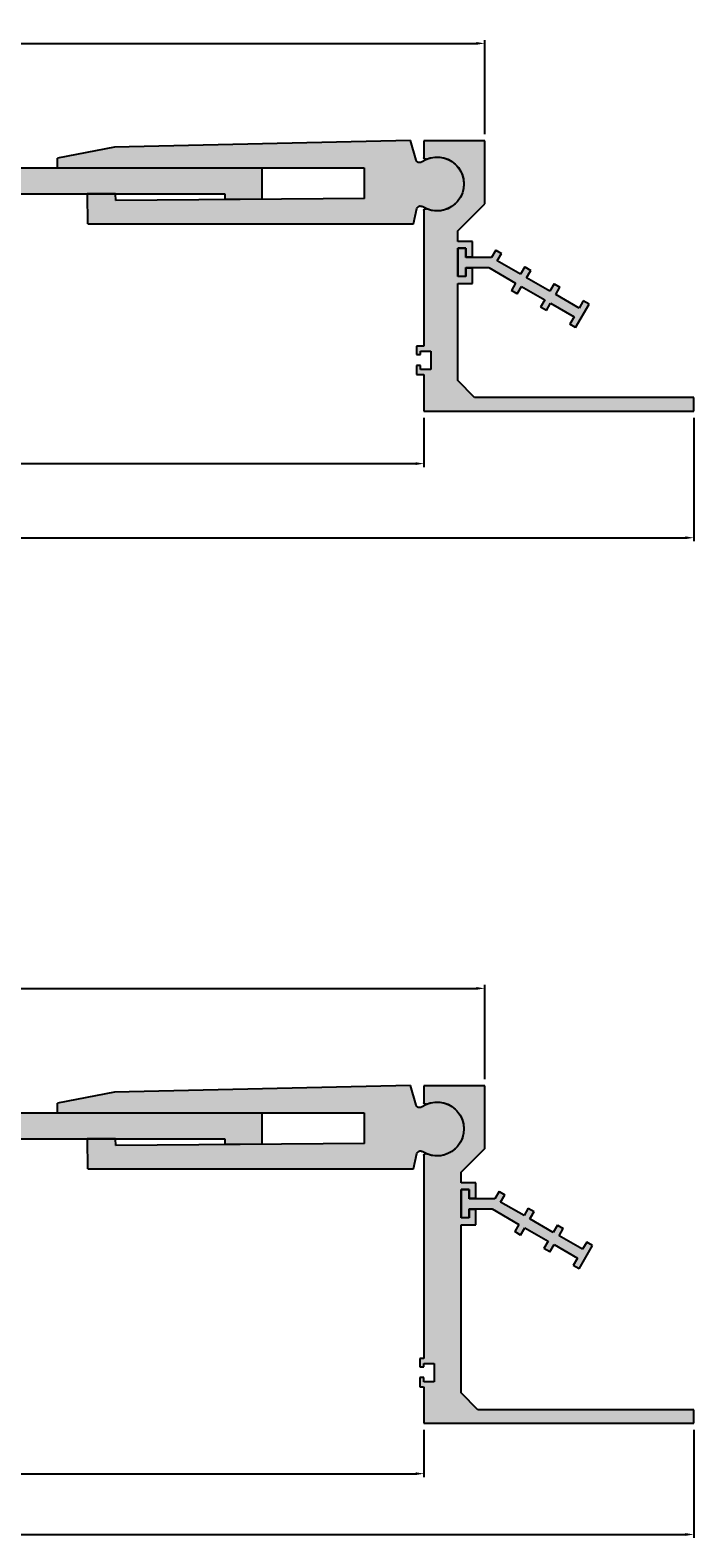
# Model space of a CAD drawing. Units: millimetres. Extents: x 2721 to 5191, y 1398 to 2422.
# Drawn here: x 4432 to 4629, y 1398 to 1844 of the extents above; entities that cross this region are included whole.
import ezdxf

# ---------------------------------------------------------------- set-up
doc = ezdxf.new("R2010")
doc.units = ezdxf.units.MM
doc.layers.add('Размеры', color=112, linetype='Continuous', plot=False)
doc.styles.get("Standard").update_dxf_attribs({"font": 'arial.ttf'})
doc.dimstyles.new('ISO-25', dxfattribs={"dimtxt": 2.5, "dimasz": 2.5, "dimexe": 1, "dimexo": 2, "dimgap": 1, "dimtad": 1, "dimdec": 0, "dimtxsty": 'Standard', "dimcen": 2.5, "dimadec": 0, "dimazin": 0, "dimtfac": 1, "dimtdec": 0, "dimtmove": 0, "dimatfit": 3, "dimfxl": 0, "dimarcsym": 0})

# ---------------------------------------------------------------- blocks, each defined once
blk = doc.blocks.new('*D145')
at = {"layer": 'Defpoints', "color": 0}
for p in [(4567.095608302427, 1840.337899646182), (4231.095618920242, 1811.443310973499), (4567.095608302427, 1811.4433109735)]:
    blk.add_point(p, dxfattribs=at)
at = {"layer": 'Размеры', "color": 0, "linetype": 'ByBlock', "lineweight": -2}
for p, q in [((4231.095618920242, 1813.443310973499), (4231.095618920242, 1841.337899646182)), ((4233.595618920242, 1840.337899646182), (4564.595608302427, 1840.337899646182)), ((4567.095608302427, 1813.4433109735), (4567.095608302427, 1841.337899646182))]:
    blk.add_line(p, q, dxfattribs=at)
at = {"layer": 'Размеры', "color": 0}
for points in [[(4233.595618920242, 1840.754566312849), (4233.595618920242, 1839.921232979515), (4231.095618920242, 1840.337899646182)], [(4564.595608302427, 1840.754566312849), (4564.595608302427, 1839.921232979515), (4567.095608302427, 1840.337899646182)]]:
    blk.add_solid(points, dxfattribs=at)
at = {"layer": 'Размеры', "color": 0, "insert": (4399.095613611335, 1842.615184775786), "char_height": 2.5, "attachment_point": 5}
blk.add_mtext('336', dxfattribs=at)
blk = doc.blocks.new('*D147')
at = {"layer": 'Defpoints', "color": 0}
for p in [(4249.095618920252, 1731.443310973467), (4549.095608302424, 1731.443310973467), (4549.095608302424, 1715.86161256154)]:
    blk.add_point(p, dxfattribs=at)
at = {"layer": 'Размеры', "color": 0, "linetype": 'ByBlock', "lineweight": -2}
for p, q in [((4249.095618920252, 1729.443310973467), (4249.095618920252, 1714.86161256154)), ((4549.095608302424, 1729.443310973467), (4549.095608302424, 1714.86161256154)), ((4251.595618920252, 1715.86161256154), (4546.595608302424, 1715.86161256154))]:
    blk.add_line(p, q, dxfattribs=at)
at = {"layer": 'Размеры', "color": 0}
for points in [[(4251.595618920252, 1716.278279228207), (4251.595618920252, 1715.444945894874), (4249.095618920252, 1715.86161256154)], [(4546.595608302424, 1716.278279228207), (4546.595608302424, 1715.444945894874), (4549.095608302424, 1715.86161256154)]]:
    blk.add_solid(points, dxfattribs=at)
at = {"layer": 'Размеры', "color": 0, "insert": (4399.095613611338, 1718.138897691145), "char_height": 2.5, "attachment_point": 5}
blk.add_mtext('300', dxfattribs=at)
blk = doc.blocks.new('*D148')
at = {"layer": 'Defpoints', "color": 0}
for p in [(4567.095608302427, 1560.435918049256), (4231.095618920242, 1531.541329376573), (4567.095608302427, 1531.541329376554)]:
    blk.add_point(p, dxfattribs=at)
at = {"layer": 'Размеры', "color": 0, "linetype": 'ByBlock', "lineweight": -2}
for p, q in [((4231.095618920242, 1533.541329376573), (4231.095618920242, 1561.435918049256)), ((4233.595618920242, 1560.435918049256), (4564.595608302427, 1560.435918049256)), ((4567.095608302427, 1533.541329376554), (4567.095608302427, 1561.435918049256))]:
    blk.add_line(p, q, dxfattribs=at)
at = {"layer": 'Размеры', "color": 0}
for points in [[(4233.595618920242, 1560.852584715923), (4233.595618920242, 1560.01925138259), (4231.095618920242, 1560.435918049256)], [(4564.595608302427, 1560.852584715923), (4564.595608302427, 1560.01925138259), (4567.095608302427, 1560.435918049256)]]:
    blk.add_solid(points, dxfattribs=at)
at = {"layer": 'Размеры', "color": 0, "insert": (4399.095613611335, 1562.713203178861), "char_height": 2.5, "attachment_point": 5}
blk.add_mtext('336', dxfattribs=at)
blk = doc.blocks.new('*D150')
at = {"layer": 'Defpoints', "color": 0}
for p in [(4249.095618920242, 1432.271903472908), (4549.095608302427, 1431.64132937654), (4549.095608302427, 1416.690205060981)]:
    blk.add_point(p, dxfattribs=at)
at = {"layer": 'Размеры', "color": 0, "linetype": 'ByBlock', "lineweight": -2}
for p, q in [((4249.095618920242, 1430.271903472908), (4249.095618920242, 1415.690205060981)), ((4549.095608302427, 1429.64132937654), (4549.095608302427, 1415.690205060981)), ((4251.595618920242, 1416.690205060981), (4546.595608302427, 1416.690205060981))]:
    blk.add_line(p, q, dxfattribs=at)
at = {"layer": 'Размеры', "color": 0}
for points in [[(4251.595618920242, 1417.106871727648), (4251.595618920242, 1416.273538394314), (4249.095618920242, 1416.690205060981)], [(4546.595608302427, 1417.106871727648), (4546.595608302427, 1416.273538394314), (4549.095608302427, 1416.690205060981)]]:
    blk.add_solid(points, dxfattribs=at)
at = {"layer": 'Размеры', "color": 0, "insert": (4399.095613611335, 1418.967490190586), "char_height": 2.5, "attachment_point": 5}
blk.add_mtext('300', dxfattribs=at)
blk = doc.blocks.new('*D151')
at = {"layer": 'Defpoints', "color": 0}
for p in [(4169.095618920248, 1731.44331097349), (4629.095608302427, 1731.44331097349), (4629.095608302427, 1693.911101607397)]:
    blk.add_point(p, dxfattribs=at)
at = {"layer": 'Размеры', "color": 0, "linetype": 'ByBlock', "lineweight": -2}
for p, q in [((4169.095618920248, 1729.44331097349), (4169.095618920248, 1692.911101607397)), ((4629.095608302427, 1729.44331097349), (4629.095608302427, 1692.911101607397)), ((4171.595618920248, 1693.911101607397), (4626.595608302427, 1693.911101607397))]:
    blk.add_line(p, q, dxfattribs=at)
at = {"layer": 'Размеры', "color": 0}
for points in [[(4171.595618920248, 1694.327768274064), (4171.595618920248, 1693.49443494073), (4169.095618920248, 1693.911101607397)], [(4626.595608302427, 1694.327768274064), (4626.595608302427, 1693.49443494073), (4629.095608302427, 1693.911101607397)]]:
    blk.add_solid(points, dxfattribs=at)
at = {"layer": 'Размеры', "color": 0, "insert": (4399.095613611337, 1696.187534076701), "char_height": 2.5, "attachment_point": 5}
blk.add_mtext('460', dxfattribs=at)
blk = doc.blocks.new('*D152')
at = {"layer": 'Defpoints', "color": 0}
for p in [(4169.095618920248, 1431.641329376563), (4629.095608302427, 1431.641329376563), (4629.095608302427, 1398.683268063888)]:
    blk.add_point(p, dxfattribs=at)
at = {"layer": 'Размеры', "color": 0, "linetype": 'ByBlock', "lineweight": -2}
for p, q in [((4169.095618920248, 1429.641329376563), (4169.095618920248, 1397.683268063888)), ((4629.095608302427, 1429.641329376563), (4629.095608302427, 1397.683268063888)), ((4171.595618920248, 1398.683268063888), (4626.595608302427, 1398.683268063888))]:
    blk.add_line(p, q, dxfattribs=at)
at = {"layer": 'Размеры', "color": 0}
for points in [[(4171.595618920248, 1399.099934730555), (4171.595618920248, 1398.266601397221), (4169.095618920248, 1398.683268063888)], [(4626.595608302427, 1399.099934730555), (4626.595608302427, 1398.266601397221), (4629.095608302427, 1398.683268063888)]]:
    blk.add_solid(points, dxfattribs=at)
at = {"layer": 'Размеры', "color": 0, "insert": (4399.095613611337, 1400.959700533192), "char_height": 2.5, "attachment_point": 5}
blk.add_mtext('460', dxfattribs=at)
blk = doc.blocks.new('щщышщшущы')
h = blk.add_hatch(color=9)
h.dxf.hatch_style = 1
h.paths.add_polyline_path([(3284.044401412083, 2281.50020070626), (3080.044412029831, 2281.50020070626), (3080.044401412008, 2272.193937228765), (3091.044401412005, 2272.113923206412), (3091.044401412005, 2273.848474716063), (3161.671418065803, 2273.848474716063), (3164.671418065798, 2270.848474716069), (3168.310527955227, 2270.848474716069), (3177.044401412046, 2270.848474716069), (3177.044401412046, 2261.848474716081), (3182.044401412046, 2261.848474716081), (3187.044401412046, 2261.848474716081), (3187.044401412046, 2270.848474716069), (3195.778274868864, 2270.848474716069), (3199.417384758294, 2270.848474716069), (3202.417384758289, 2273.848474716063), (3273.044401412087, 2273.848474716063), (3273.044401412087, 2272.113923206412), (3284.044401412084, 2272.193937228765)])
for p, q in [((3080.044401412008, 2272.193937228765), (3080.044412029831, 2281.50020070626)), ((3080.044412029831, 2281.50020070626), (3284.044401412083, 2281.50020070626)), ((3284.044401412084, 2272.193937228765), (3284.044401412083, 2281.50020070626)), ((3091.044401412005, 2273.848474716063), (3091.044401412005, 2272.113923206412)), ((3161.671418065803, 2273.848474716063), (3091.044401412005, 2273.848474716063)), ((3161.671418065803, 2273.848474716063), (3164.671418065798, 2270.848474716069)), ((3202.417384758289, 2273.848474716063), (3199.417384758294, 2270.848474716069)), ((3202.417384758289, 2273.848474716063), (3273.044401412087, 2273.848474716063)), ((3273.044401412087, 2273.848474716063), (3273.044401412087, 2272.113923206412)), ((3080.044401412008, 2272.193937228765), (3091.044401412005, 2272.113923206412)), ((3168.310527955227, 2270.848474716069), (3164.671418065798, 2270.848474716069)), ((3168.310527955227, 2270.848474716069), (3177.044401412045, 2270.848474716069)), ((3177.044401412046, 2270.848474716069), (3177.044401412046, 2261.848474716082)), ((3195.778274868864, 2270.848474716069), (3187.044401412046, 2270.848474716069)), ((3187.044401412046, 2270.848474716069), (3187.044401412046, 2261.848474716082)), ((3195.778274868864, 2270.848474716069), (3199.417384758294, 2270.848474716069)), ((3284.044401412084, 2272.193937228765), (3273.044401412087, 2272.113923206412)), ((3182.044401412046, 2261.848474716081), (3177.044401412046, 2261.848474716081)), ((3182.044401412046, 2261.848474716081), (3187.044401412045, 2261.848474716081))]:
    blk.add_line(p, q)
blk = doc.blocks.new('995666')
h = blk.add_hatch(color=9)
h.dxf.hatch_style = 1
edge = h.paths.add_edge_path()
edge.add_line((3050.22952638634, 2681.451573081176), (3050.229880103784, 2681.50020070626))
edge.add_line((3050.229880103784, 2681.50020070626), (3141.120939884714, 2681.50020070626))
edge.add_line((3141.120939884714, 2681.50020070626), (3141.195092999114, 2684.3795393076))
edge.add_line((3141.195092999114, 2684.3795393076), (3124.296161315447, 2687.611591834532))
edge.add_line((3124.296161315447, 2687.611591834532), (3036.581194872026, 2689.642155136031))
edge.add_line((3036.581194872026, 2689.642155136031), (3034.885499538778, 2683.766099657253))
edge.add_arc((3033.924705533211, 2684.043362851472), 1.000000000001066, 231.5850667760146, 343.9030687234592, ccw=False)
edge.add_arc((3028.687703482093, 2676.727670750402), 7.99833400521233, 54.75482406803404, 303.0248976671361)
edge.add_arc((3033.63772529664, 2669.214853972692), 0.9999999999994353, 13.90306872387822, 126.2210706727437, ccw=False)
edge.add_line((3034.608428910371, 2669.455134005755), (3035.612289818694, 2664.942678843011))
edge.add_line((3035.612289818694, 2664.942678843011), (3132.231673166318, 2664.883943099795))
edge.add_line((3132.231673166318, 2664.883943099795), (3132.325111725025, 2673.848474716063))
edge.add_line((3132.325111725025, 2673.848474716063), (3123.97248849744, 2673.848474716063))
edge.add_line((3123.97248849744, 2673.848474716063), (3123.917342376079, 2671.874805367037))
edge.add_line((3123.917342376079, 2671.874805367037), (3050.16376734172, 2672.411289021714))
edge.add_line((3050.16376734172, 2672.411289021714), (3050.22952638634, 2681.451573081176))
at = {"linetype": 'Continuous'}
for p, q in [((3034.885499538778, 2683.766099657253), (3036.581194872026, 2689.642155136031)), ((3036.581194872026, 2689.642155136031), (3124.296161315447, 2687.611591834532)), ((3141.120939175351, 2681.50020070626), (3050.229880103784, 2681.50020070626)), ((3050.16376734172, 2672.411289021714), (3123.917342376079, 2671.874805367037)), ((3123.917342376079, 2671.874805367037), (3123.97248849744, 2673.848474716063)), ((3123.97248849744, 2673.848474716063), (3132.325111725025, 2673.848474716063)), ((3132.325111725025, 2673.848474716063), (3132.231673166318, 2664.883943099795)), ((3035.612289818694, 2664.942678843011), (3034.608428910373, 2669.455134005747)), ((3132.214391124126, 2664.883953605694), (3035.612289818694, 2664.942678843011))]:
    blk.add_line(p, q, dxfattribs=at)
for p, q in [((3124.296161315447, 2687.611591834532), (3141.196730404548, 2684.379226141035)), ((3141.120939175351, 2681.50020070626), (3141.195087099271, 2684.379300674896)), ((3050.229880103784, 2681.50020070626), (3050.229880103784, 2672.410808117349))]:
    blk.add_line(p, q)
for centre, radius, start, end in [((3028.687703482093, 2676.727670750402), 7.998334005212116, 54.75482406799864, 303.0248976674013), ((3033.92470553321, 2684.043362851472), 1.000000000000874, 231.5850667762705, 343.9030687234517), ((3033.63772529664, 2669.214853972692), 0.9999999999996576, 13.90306872339454, 126.2210706705828)]:
    blk.add_arc(centre, radius, start, end, dxfattribs=at)
blk = doc.blocks.new('A$C41183742')
for p, q in [((61.00000189382035, 62.38887732084186), (61.00000189381672, 80.9999992284163)), ((61.00000189381672, 80.9999992284163), (79.00000189381672, 80.9999992284163)), ((79.00000189381672, 80.9999992284163), (79.00000189381672, 76.06114831407784)), ((69.00000189381672, 54.38887732084572), (61.00000189382035, 62.38887732084186)), ((79.00000189381672, 60.43885014276956), (79.00000189382038, 20.20000012126366)), ((69.0000018938149, 51.19999922840589), (69.00000189381672, 54.38887732084572)), ((64.60000189381435, 46.69999922840589), (64.60000189381435, 51.19999922840589)), ((64.60000189381435, 51.19999922840589), (69.0000018938149, 51.19999922840589)), ((69.0000018938149, 49.19999922840589), (66.60000189381435, 49.19999922840589)), ((66.60000189381435, 49.19999922840589), (66.60000189381435, 46.69999922840589)), ((69.0000018938149, 40.7999992284058), (69.0000018938149, 49.19999922840589)), ((66.60000189381435, 46.69999922840589), (64.60000189381435, 46.69999922840589)), ((64.60000189381435, 38.7999992284058), (64.60000189381435, 43.2999992284058)), ((64.60000189381435, 43.2999992284058), (66.60000189381435, 43.2999992284058)), ((66.60000189381435, 43.2999992284058), (66.60000189381435, 40.7999992284058)), ((66.60000189381435, 40.7999992284058), (69.0000018938149, 40.7999992284058)), ((69.00000189381399, 38.7999992284058), (64.60000189381435, 38.7999992284058)), ((69.00000189381575, 9.999999228395094), (69.00000189381399, 38.7999992284058)), ((80.00000189382038, 18.6999997960454), (77.00000189382038, 18.6999997960454)), ((77.00000189382038, 18.6999997960454), (77.00000189382038, 13.29999979604554)), ((79.00000189382038, 20.20000012126366), (81.2000018938202, 20.20000012126366)), ((80.00000189382038, 17.69999979604563), (80.00000189382038, 18.6999997960454)), ((81.2000018938202, 20.20000012126366), (81.2000018938202, 17.6999997960454)), ((81.2000018938202, 17.6999997960454), (80.00000189382038, 17.69999979604563)), ((80.00000189382038, 17.69999979604563), (80.00000189382038, 17.69999979604563)), ((80.00000189382038, 13.29999979604554), (80.00000189382038, 14.49999979604559)), ((80.00000189382038, 14.49999979604559), (81.2000018938202, 14.49999979604559)), ((81.2000018938202, 14.49999979604559), (81.2000018938202, 11.79999947082706)), ((64.00000189381672, 4.999999228396291), (69.0000018938158, 9.999999228395154)), ((77.00000189382038, 13.29999979604554), (80.00000189382038, 13.29999979604554)), ((79.00000189382038, 11.79999947082706), (79.0000018938204, 0.9999992283835617)), ((81.2000018938202, 11.79999947082706), (79.00000189382038, 11.79999947082706)), ((-0.9999981061832841, 4.999999228382649), (64.00000189381672, 4.999999228396291)), ((-0.9999981061832841, 0.9999992284065229), (-0.9999981061832841, 4.999999228382649)), ((79.0000018938204, 0.9999992283838416), (-0.9999981061832841, 0.9999992284065229))]:
    blk.add_line(p, q)
for centre, radius, start, end in [((75.15000189381702, 68.24999922842515), 8.000000000000012, 66.98212963450614, 293.4086148780962), ((78.50000189381882, 76.06114831407784), 0.4999999999978968, 243.6592544761769, 359.9999999998697), ((78.50000189381693, 60.43885014276956), 0.4999999999997868, 0, 110.0857397198701)]:
    blk.add_arc(centre, radius, start, end)
blk = doc.blocks.new('A$C190C1C27')
for p, q in [((62.00000189382001, 81.28887790352849), (62.00000189381637, 99.89999981110293)), ((62.00000189381637, 99.89999981110293), (80.00000189381637, 99.89999981110293)), ((80.00000189381637, 99.89999981110293), (80.00000189381637, 94.96114889676446)), ((69.0000018938166, 74.38887790353158), (62.00000189382024, 81.38887790352771)), ((80.00000189381637, 79.33885072545615), (80.0000018938166, 19.20000070394951)), ((69.00000189381478, 71.19999981109174), (69.0000018938166, 74.38887790353158)), ((64.60000189381424, 66.69999981109174), (64.60000189381424, 71.19999981109174)), ((64.60000189381424, 71.19999981109174), (69.00000189381478, 71.19999981109174)), ((69.00000189381478, 69.19999981109174), (66.60000189381424, 69.19999981109174)), ((66.60000189381424, 69.19999981109174), (66.60000189381424, 66.69999981109174)), ((69.00000189381478, 60.79999981109165), (69.00000189381478, 69.19999981109174)), ((66.60000189381424, 66.69999981109174), (64.60000189381424, 66.69999981109174)), ((64.60000189381424, 58.79999981109165), (64.60000189381424, 63.29999981109165)), ((64.60000189381424, 63.29999981109165), (66.60000189381424, 63.29999981109165)), ((66.60000189381424, 63.29999981109165), (66.60000189381424, 60.79999981109165)), ((69.00000189381387, 58.79999981109165), (64.60000189381424, 58.79999981109165)), ((66.60000189381424, 60.79999981109165), (69.00000189381478, 60.79999981109165)), ((69.0000018938166, 8.999999811082148), (69.00000189381387, 58.79999981109165)), ((80.0000018938166, 19.20000013631045), (81.20000189382009, 19.20000070394951)), ((81.20000189382009, 19.20000070394951), (81.20000189382009, 16.70000037873126)), ((80.00000189382027, 17.70000037873126), (77.00000189382027, 17.70000037873126)), ((77.00000189382027, 17.70000037873126), (77.00000189382027, 12.3000003787314)), ((80.00000189382027, 16.70000037873149), (80.00000189382027, 17.70000037873126)), ((81.20000189382009, 16.70000037873126), (80.00000189382027, 16.70000037873149)), ((80.00000189382027, 16.70000037873149), (80.00000189382027, 16.70000037873149)), ((80.00000189382027, 12.3000003787314), (80.00000189382027, 13.50000037873144)), ((80.00000189382027, 13.50000037873144), (81.20000189382009, 13.50000037873144)), ((81.20000189382009, 13.50000037873144), (81.20000189382009, 10.80000005351292)), ((64.0000018938166, 3.999999811082148), (69.0000018938166, 8.999999811082148)), ((77.00000189382027, 12.3000003787314), (80.00000189382027, 12.3000003787314)), ((80.0000018938166, 10.80000005351292), (80.0000018938166, -1.889305849545053e-07)), ((81.20000189382009, 10.80000005351292), (80.10000189382018, 10.80000005351292)), ((1.893816602205334e-06, 3.999999811082148), (64.0000018938166, 3.999999811082148)), ((1.893816602205334e-06, -1.889076202132856e-07), (1.893816602205334e-06, 3.999999811068506)), ((80.0000018938166, -1.889305849545053e-07), (1.893816602205334e-06, -1.889076202132856e-07))]:
    blk.add_line(p, q)
for centre, radius, start, end in [((76.15000189381666, 87.14999981111174), 8.000000000000062, 66.98212963450737, 293.0178703654789), ((79.50000189381848, 94.96114889676446), 0.4999999999978968, 243.6592544761783, 359.9999999998697), ((79.50000189381659, 79.33885072545615), 0.4999999999997933, 0, 116.3407455237066)]:
    blk.add_arc(centre, radius, start, end)
blk = doc.blocks.new('A$C367D6B6E')
h = blk.add_hatch(color=9)
h.dxf.hatch_style = 1
h.paths.add_polyline_path([(9.196148594836814, 17.76527776402213), (2.399996172131068, 17.76527776402213), (2.399996172131068, 15.06527776402208), (-3.827868567896076e-06, 15.06527776402208), (-3.827868567896076e-06, 23.46527776402172), (2.399996172131068, 23.46527776402195), (2.399996172131068, 20.7652777640219), (9.999996172131432, 20.76527776402213), (11.25123005990281, 22.93247842979508), (12.9808130919273, 21.92820411717094), (11.73204697969959, 19.76527776402213), (18.66025020997495, 15.76527776402213), (19.91148409774723, 17.93247842979531), (21.64106712977173, 16.92820411717116), (20.39230101754401, 14.76527776402236), (27.32050424782028, 10.76527776402236), (28.57173813559257, 12.93247842979531), (30.30132116761706, 11.92820411717116), (29.05255505538844, 9.765277764022358), (35.9807582856638, 5.765277764021903), (37.23199217343608, 7.932478429795538), (38.96157520546149, 6.928204117171163), (34.96157520546149, 8.868960321706254e-07), (33.23199217343608, 1.00427519952018), (34.48075828566471, 3.167201552668985), (27.55255505538844, 7.167201552668985), (26.30132116761706, 5.000000886896032), (24.57173813559257, 6.00427519952018), (25.82050424782028, 8.16720155266853), (18.89230101754401, 12.16720155266898), (17.64106712977264, 10.00000088689603), (15.91148409774723, 11.00427519952018), (17.16025020997586, 13.16720155266898)])
for p, q in [((-3.827868567896076e-06, 23.46527776402172), (-3.827868567896076e-06, 15.06527776402208)), ((2.399996172131068, 23.46527776402195), (-3.827868567896076e-06, 23.46527776402172)), ((2.399996172131068, 20.7652777640219), (2.399996172131068, 23.46527776402195)), ((11.25123005990281, 22.93247842979508), (9.999996172131432, 20.76527776402213)), ((11.25123005990281, 22.93247842979508), (12.9808130919273, 21.92820411717094)), ((9.999996172131432, 20.76527776402213), (2.399996172131068, 20.7652777640219)), ((11.73204697969959, 19.76527776402213), (12.9808130919273, 21.92820411717094)), ((18.66025020997586, 15.76527776402213), (11.73204697969959, 19.76527776402213)), ((19.91148409774723, 17.93247842979531), (18.66025020997586, 15.76527776402236)), ((19.91148409774723, 17.93247842979531), (21.64106712977173, 16.92820411717116)), ((2.399996172131068, 15.06527776402208), (-3.827868567896076e-06, 15.06527776402208)), ((2.399996172131068, 15.06527776402208), (2.399996172131068, 17.76527776402213)), ((2.399996172131068, 17.76527776402213), (9.196148594836814, 17.76527776402213)), ((9.196148594836814, 17.76527776402213), (17.16025020997586, 13.16720155266898)), ((20.39230101754401, 14.76527776402236), (21.64106712977173, 16.92820411717116)), ((27.32050424782028, 10.76527776402236), (20.39230101754401, 14.76527776402236)), ((20.49230101754438, 14.9384828447794), (21.14230101754401, 16.0643158696987)), ((17.16025020997586, 13.16720155266898), (15.91148409774723, 11.00427519952018)), ((17.64106712977264, 10.00000088689603), (15.91148409774723, 11.00427519952018)), ((17.64106712977264, 10.00000088689603), (18.89230101754401, 12.16720155266898)), ((18.89230101754401, 12.16720155266898), (25.82050424782028, 8.16720155266853)), ((28.57173813559166, 12.93247842979531), (27.32050424782028, 10.76527776402236)), ((28.57173813559166, 12.93247842979531), (30.30132116761706, 11.92820411717116)), ((29.05255505538844, 9.765277764022358), (30.30132116761706, 11.92820411717116)), ((35.98075828566471, 5.765277764021903), (29.05255505538844, 9.765277764022358)), ((25.82050424782028, 8.167201552668985), (24.57173813559166, 6.00427519952018)), ((26.30132116761706, 5.000000886896032), (24.57173813559166, 6.00427519952018)), ((26.30132116761706, 5.000000886896032), (27.55255505538844, 7.167201552668985)), ((27.55255505538844, 7.167201552668985), (34.48075828566471, 3.167201552668985)), ((34.96157520546149, 8.868960321706254e-07), (38.96157520546149, 6.928204117171163)), ((37.23199217343608, 7.93247842979531), (35.98075828566471, 5.76527776402213)), ((38.96157520546149, 6.928204117171163), (37.23199217343608, 7.93247842979531)), ((34.48075828566471, 3.167201552668985), (33.23199217343608, 1.00427519952018)), ((34.96157520546149, 8.868960321706254e-07), (33.23199217343608, 1.00427519952018))]:
    blk.add_line(p, q)

msp = doc.modelspace()

# ---------------------------------------------------------------- hatches: boundary and pattern name
at = {"layer": 'Размеры'}
h = msp.add_hatch(color=9, dxfattribs=at)
h.dxf.hatch_style = 1
edge = h.paths.add_edge_path()
edge.add_arc((4549.595608302427, 1790.882161887853), 0.5, 69.91426028046232, 180.0000000000261, ccw=False)
edge.add_arc((4552.945608302427, 1798.693310973508), 8.000000000000131, 246.5913851218801, 473.4086148781053)
edge.add_arc((4549.595608302424, 1806.504460059161), 0.4999999999979997, 180.0000000000261, 290.0857397201792, ccw=False)
edge.add_line((4549.095608302427, 1806.504460059161), (4549.095608302427, 1811.4433109735))
edge.add_line((4549.095608302427, 1811.4433109735), (4567.095608302427, 1811.4433109735))
edge.add_line((4567.095608302427, 1811.4433109735), (4567.095608302423, 1792.832189065925))
edge.add_line((4567.095608302423, 1792.832189065925), (4559.095608302427, 1784.832189065929))
edge.add_line((4559.095608302427, 1784.832189065929), (4559.095608302428, 1781.643310973489))
edge.add_line((4559.095608302428, 1781.643310973489), (4563.495608302429, 1781.643310973489))
edge.add_line((4563.495608302429, 1781.643310973489), (4563.495608302429, 1777.143310973489))
edge.add_line((4563.495608302429, 1777.143310973489), (4561.495608302429, 1777.143310973489))
edge.add_line((4561.495608302429, 1777.143310973489), (4561.495608302429, 1779.643310973489))
edge.add_line((4561.495608302429, 1779.643310973489), (4559.095608302428, 1779.643310973489))
edge.add_line((4559.095608302428, 1779.643310973489), (4559.095608302428, 1771.243310973489))
edge.add_line((4559.095608302428, 1771.243310973489), (4561.495608302429, 1771.243310973489))
edge.add_line((4561.495608302429, 1771.243310973489), (4561.495608302429, 1773.743310973489))
edge.add_line((4561.495608302429, 1773.743310973489), (4563.495608302429, 1773.743310973489))
edge.add_line((4563.495608302429, 1773.743310973489), (4563.495608302429, 1769.243310973489))
edge.add_line((4563.495608302429, 1769.243310973489), (4559.095608302429, 1769.243310973489))
edge.add_line((4559.095608302429, 1769.243310973489), (4559.095608302428, 1740.443310973478))
edge.add_line((4559.095608302428, 1740.443310973478), (4564.095608302427, 1735.44331097348))
edge.add_line((4564.095608302427, 1735.44331097348), (4629.095608302427, 1735.443310973466))
edge.add_line((4629.095608302427, 1735.443310973466), (4629.095608302427, 1731.44331097349))
edge.add_line((4629.095608302427, 1731.44331097349), (4549.095608302423, 1731.443310973467))
edge.add_line((4549.095608302423, 1731.443310973467), (4549.095608302423, 1742.24331121591))
edge.add_line((4549.095608302423, 1742.24331121591), (4546.895608302423, 1742.24331121591))
edge.add_line((4546.895608302423, 1742.24331121591), (4546.895608302423, 1744.943311541129))
edge.add_line((4546.895608302423, 1744.943311541129), (4548.095608302423, 1744.943311541129))
edge.add_line((4548.095608302423, 1744.943311541129), (4548.095608302423, 1743.743311541129))
edge.add_line((4548.095608302423, 1743.743311541129), (4551.095608302423, 1743.743311541129))
edge.add_line((4551.095608302423, 1743.743311541129), (4551.095608302423, 1749.143311541129))
edge.add_line((4551.095608302423, 1749.143311541129), (4548.095608302423, 1749.143311541129))
edge.add_line((4548.095608302423, 1749.143311541129), (4548.095608302423, 1748.143311541129))
edge.add_line((4548.095608302423, 1748.143311541129), (4546.895608302423, 1748.143311541129))
edge.add_line((4546.895608302423, 1748.143311541129), (4546.895608302423, 1750.643311866347))
edge.add_line((4546.895608302423, 1750.643311866347), (4549.095608302423, 1750.643311866347))
edge.add_line((4549.095608302423, 1750.643311866347), (4549.095608302427, 1790.882161887853))
h = msp.add_hatch(color=9, dxfattribs=at)
h.dxf.hatch_style = 1
h.paths.add_polyline_path([(4549.095608302427, 1510.980180290927, -0.5210426334113124), (4549.767321279356, 1511.449770168963, 1.522603946511818), (4549.767321279355, 1526.132888584202, -0.5210426334127125), (4549.095608302427, 1526.602478462235), (4549.095608302427, 1531.541329376574), (4567.095608302427, 1531.541329376574), (4567.095608302423, 1513.030207468999), (4560.095608302427, 1506.030207469002), (4560.095608302428, 1502.841329376563), (4564.495608302429, 1502.841329376563), (4564.495608302429, 1498.341329376563), (4562.495608302429, 1498.341329376563), (4562.495608302429, 1500.841329376563), (4560.095608302428, 1500.841329376563), (4560.095608302428, 1492.441329376563), (4562.495608302429, 1492.441329376563), (4562.495608302429, 1494.941329376563), (4564.495608302429, 1494.941329376563), (4564.495608302429, 1490.441329376563), (4560.095608302429, 1490.441329376563), (4560.095608302427, 1440.641329376553), (4565.095608302427, 1435.641329376553), (4629.095608302427, 1435.641329376553), (4629.095608302427, 1431.641329376563), (4549.095608302427, 1431.64132937654), (4549.095608302427, 1442.441329618984), (4547.895608302423, 1442.441329618984), (4547.895608302423, 1445.141329944202), (4549.095608302423, 1445.141329944202), (4549.095608302423, 1443.941329944202), (4552.095608302423, 1443.941329944202), (4552.095608302423, 1449.341329944202), (4549.095608302423, 1449.341329944202), (4549.095608302423, 1448.341329944202), (4547.895608302423, 1448.341329944202), (4547.895608302423, 1450.84133026942), (4549.095608302427, 1450.841329701781)])

# ---------------------------------------------------------------- block references
at = {"xscale": -1}
for name, p in [('995666', (7581.633322402342, -878.0343597768936)), ('A$C41183742', (4628.095610196244, 1730.443311745083)), ('995666', (7581.633322402342, -1157.936341373819)), ('A$C190C1C27', (4629.095610196244, 1431.641329565471))]:
    msp.add_blockref(name, p, dxfattribs=at)
for name, p in [('щщышщшущы', (1217.051212199292, -478.0343580834181)), ('A$C367D6B6E', (4559.095612130297, 1756.178033209467)), ('щщышщшущы', (1217.051212199292, -757.936339680344)), ('A$C367D6B6E', (4560.095612130297, 1477.376051612541))]:
    msp.add_blockref(name, p)

# ---------------------------------------------------------------- dimensions: what is measured, and where the dimension line sits
at = {"layer": 'Размеры'}
for base, p1, p2, picture, middle in [((4567.095608302427, 1840.337899646182), (4231.095618920242, 1811.443310973499), (4567.095608302427, 1811.4433109735), '*D145', (4399.095613611335, 1842.615184775786)), ((4629.095608302427, 1693.911101607397), (4169.095618920248, 1731.44331097349), (4629.095608302427, 1731.44331097349), '*D151', (4399.095613611337, 1696.187534076701)), ((4549.095608302424, 1715.86161256154), (4249.095618920252, 1731.443310973467), (4549.095608302424, 1731.443310973467), '*D147', (4399.095613611338, 1718.138897691145)), ((4567.095608302427, 1560.435918049256), (4231.095618920242, 1531.541329376573), (4567.095608302427, 1531.541329376554), '*D148', (4399.095613611335, 1562.713203178861)), ((4629.095608302427, 1398.683268063888), (4169.095618920248, 1431.641329376563), (4629.095608302427, 1431.641329376563), '*D152', (4399.095613611337, 1400.959700533192)), ((4549.095608302427, 1416.690205060981), (4249.095618920242, 1432.271903472908), (4549.095608302427, 1431.64132937654), '*D150', (4399.095613611335, 1418.967490190586))]:
    dim = msp.add_linear_dim(base=base, p1=p1, p2=p2, dimstyle='ISO-25', override={"dimfxl": 2.5, "dimarcsym": 1}, dxfattribs=at)
    dim.commit()
    dim.dimension.update_dxf_attribs({"geometry": picture, "text_midpoint": middle})

doc.saveas('drawing.dxf')
